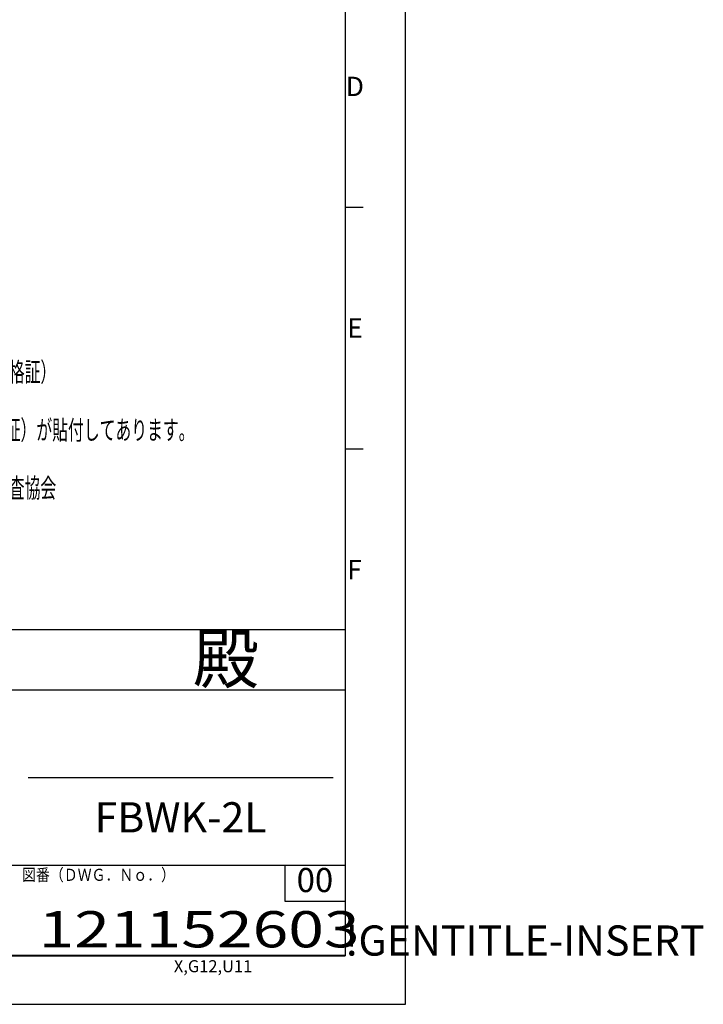
# Model space of a CAD drawing. Extents: x 0 to 1055, y -11 to 291.
# Drawn here: x 941 to 1055, y -11 to 152 of the extents above; entities that cross this region are included whole.
import ezdxf
from ezdxf.enums import TextEntityAlignment as Align

# ---------------------------------------------------------------- set-up
doc = ezdxf.new("R2010")
doc.units = 0
for name, color, linetype in [('AM_0', 7, 'CONTINUOUS'), ('AM_6', 2, 'CONTINUOUS'), ('AM_BOR', 7, 'CONTINUOUS')]:
    doc.layers.add(name, color=color, linetype=linetype)
doc.styles.get("Standard").update_dxf_attribs({"font": 'isocp.shx', "bigfont": 'EXTFONT.SHX'})
doc.styles.add('TATE', font='ISOCP.SHX', dxfattribs={"bigfont": 'EXTFONT.SHX'})

# ---------------------------------------------------------------- blocks, each defined once
blk = doc.blocks.new('KY_A3_1')
at = {"layer": 'AM_BOR', "linetype": 'CONTINUOUS'}
for p, q in [((420, 0), (420, 297)), ((0, 0), (420, 0))]:
    blk.add_line(p, q, dxfattribs=at)
at = {"layer": 'AM_BOR', "color": 5, "linetype": 'CONTINUOUS'}
for p, q in [((410, 290), (410, 8)), ((410, 132), (413, 132)), ((410, 92), (413, 92)), ((278.52, 62.06), (410, 62.06)), ((278.52, 52.06), (410, 52.06)), ((26, 8), (410, 8))]:
    blk.add_line(p, q, dxfattribs=at)
at = {"layer": 'AM_BOR', "color": 2, "linetype": 'CONTINUOUS'}
for s, p in [('D', (410.13, 150.4)), ('E', (410.38, 110.4)), ('F', (410.38, 70.4))]:
    blk.add_text(s, height=3.2, dxfattribs=at).set_placement(p)
at = {"layer": 'AM_BOR', "linetype": 'CONTINUOUS'}
blk.add_text('殿', height=8, dxfattribs=at).set_placement((384.82, 53.22))
at = {"layer": 'AM_BOR'}
blk.add_text('!GENTITLE-INSERT', height=5, dxfattribs=at).set_placement((410.02, 8.06))
blk = doc.blocks.new('KY_TITLE')
at = {"layer": 'AM_BOR', "color": 5, "linetype": 'CONTINUOUS'}
for p, q in [((-131.5, 44), (0, 44)), ((-110, 15), (0, 15)), ((-10, 15), (-10, 9)), ((-10, 9), (0, 9))]:
    blk.add_line(p, q, dxfattribs=at)
at = {"layer": 'AM_BOR', "color": 5}
for p, q in [((0, 44), (0, 0)), ((0, 0), (-131.5, 0))]:
    blk.add_line(p, q, dxfattribs=at)
at = {"layer": 'AM_BOR', "color": 7, "linetype": 'CONTINUOUS'}
blk.add_line((-52.5, 29.5), (-2, 29.5), dxfattribs=at)
at = {"layer": 'AM_BOR', "color": 2, "width": 0.844095}
blk.add_text('図番（ＤＷＧ．Ｎｏ．）', height=2, dxfattribs=at).set_placement((-53.51, 12.38))
at = {"layer": 'AM_BOR', "color": 2}
for tag, height, p in [('HINMEI{12}', 5, (-27.25, 35.4)), ('HINMEI2{12}', 5, (-27.25, 22.25)), ('DATE{12}', 3.5, (-73.75, 18)), ('GEN-TITLE-SCA', 5, (-120.75, 13)), ('RAIREKI{2}', 4, (-5, 12))]:
    blk.add_attdef(tag, text='', height=height, dxfattribs=at).set_placement(p, align=Align.MIDDLE)
at = {"layer": 'AM_BOR', "color": 2, "style": 'TATE'}
blk.add_attdef('DESIGN{6}', text='', height=4, dxfattribs=at).set_placement((-103.06, 29), align=Align.MIDDLE)
at = {"layer": 'AM_BOR', "color": 2, "width": 1.3}
blk.add_attdef('ZUBAN{16}', (-50.76, 1.36), '', height=6, dxfattribs=at)
at = {"layer": 'AM_BOR', "color": 2}
blk.add_attdef('GU{15}', (-28.37, -2.76), '', height=2, dxfattribs=at)
blk = doc.blocks.new('*U60')
at = {"layer": 'AM_6', "width": 0.6}
blk.add_text('・ＰＳ・ＬＰＧマーク（ＬＩＡ合格証）が貼付してあります。', height=3.2, dxfattribs=at).set_placement((896.91, 82.12))
blk = doc.blocks.new('*U61')
at = {"layer": 'AM_6', "width": 0.6}
blk.add_text('\u3000\u3000\u3000\u3000\u3000日本エルピーガス機器検査協会', height=3.2, dxfattribs=at).set_placement((897.58, 72.52))
blk = doc.blocks.new('*U62')
at = {"layer": 'AM_6', "width": 0.6}
blk.add_text('\u3000\u3000ＰＳ・ＬＰＧマーク（ＬＩＡ合格証）', height=3.2, dxfattribs=at).set_placement((897.58, 91.72))

msp = doc.modelspace()

# ---------------------------------------------------------------- block references
at = {"layer": 'AM_0'}
msp.add_blockref('KY_A3_1', (585.181, -11.383), dxfattribs=at)
at = {"layer": 'AM_0', "color": 3}
for name in ['*U62', '*U60', '*U61']:
    msp.add_blockref(name, (0, 0), dxfattribs=at)
at = {"layer": 'AM_0'}
ref = msp.add_blockref('KY_TITLE', (995.198, -3.319), dxfattribs=at)
ref.add_attrib('HINMEI2{12}', 'FBWK-2L', dxfattribs={"layer": 'AM_BOR', "color": 2, "height": 5}).set_placement((967.948, 18.931), align=Align.MIDDLE)
ref.add_attrib('ZUBAN{16}', '121152603', (944.44, -1.957), dxfattribs={"layer": 'AM_BOR', "color": 2, "height": 6, "width": 1.3})
ref.add_attrib('GU{15}', 'X,G12,U11', (966.832, -6.074), dxfattribs={"layer": 'AM_BOR', "color": 2, "height": 2})
ref.add_attrib('RAIREKI{2}', '00', dxfattribs={"layer": 'AM_BOR', "color": 2, "height": 4}).set_placement((990.198, 8.681), align=Align.MIDDLE)

doc.saveas('drawing.dxf')
